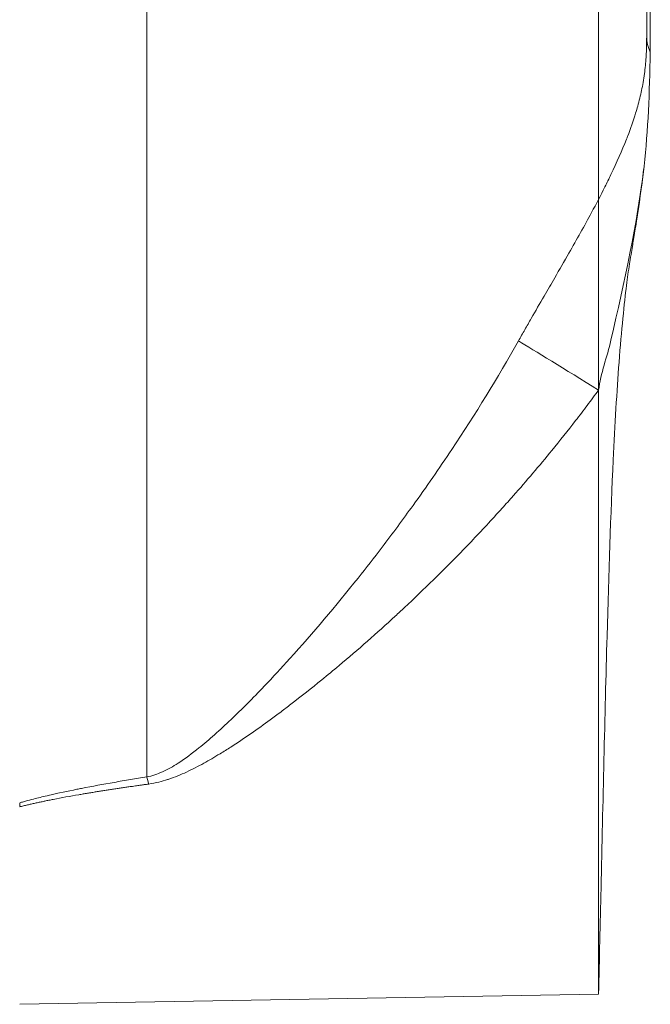
# Model space of a CAD drawing. Units: inches. Extents: x -26.3 to 28.8, y -26.9 to 28.2.
# Drawn here: x 15.1 to 15.5, y -8.6 to -7.9 of the extents above; entities that cross this region are included whole.
import ezdxf

# ---------------------------------------------------------------- set-up
doc = ezdxf.new("R2010")
doc.units = ezdxf.units.IN
doc.layers.add('JEC_GIGI_II_COCOON_2D', color=7, linetype='Continuous', true_color=0xe1c657)

# ---------------------------------------------------------------- blocks, each defined once
blk = doc.blocks.new('A$C344c3857')
at = {"color": 0, "linetype": 'Continuous', "lineweight": 0}
for p, q in [((14.61083, -6.33464), (14.61083, -6.40779)), ((14.61345, -6.34939), (14.61345, -6.41916)), ((14.61345, -6.34939), (14.61345, -6.41916)), ((14.57608, -7.09922), (14.15807, -7.10651))]:
    blk.add_line(p, q, dxfattribs=at)
at = {"color": 0, "linetype": 'Continuous', "lineweight": 0, "extrusion": (2.12989e-16, 9.99107e-17, -1)}
blk.add_ellipse((14.68957, -6.40779), major_axis=(-0.07874, 0), ratio=0.563702, start_param=-0.258509, end_param=0, dxfattribs=at)
blk.add_ellipse((14.68957, -6.40779), major_axis=(-0.07874, 0), ratio=0.563702, start_param=-0.258509, end_param=0, dxfattribs=at)
at = {"color": 0, "linetype": 'Continuous', "lineweight": 0, "extrusion": (-4.82587e-15, -8.07071e-15, -1)}
blk.add_ellipse((14.57746, -6.66475), major_axis=(0.0669, -0.04153), ratio=0.008619, start_param=-2.663817, end_param=-1.59669, dxfattribs=at)
blk.add_ellipse((14.57746, -6.66475), major_axis=(0.0669, -0.04153), ratio=0.008619, start_param=-2.663817, end_param=-1.59669, dxfattribs=at)
at = {"color": 0, "linetype": 'Continuous', "lineweight": 0}
blk.add_ellipse((14.25261, -6.99875), major_axis=(-0.01238, 0.07776), ratio=0.111506, start_param=-0.86891, end_param=-0.777144, dxfattribs=at)
blk.add_ellipse((14.25261, -6.99875), major_axis=(-0.01238, 0.07776), ratio=0.111506, start_param=-0.86891, end_param=-0.777144, dxfattribs=at)
for points, knots in [([(14.57611, -6.21013), (14.57513, -6.21088), (14.57626, -6.21156), (14.57631, -6.2146), (14.57605, -6.21611), (14.5761, -6.22258), (14.57609, -6.22762), (14.57607, -6.24675), (14.57611, -6.26432), (14.57609, -6.31904), (14.57608, -6.36108), (14.57608, -6.45849), (14.57608, -6.51287), (14.57608, -6.62788), (14.57608, -6.68745), (14.57608, -6.80199), (14.57608, -6.85593), (14.57608, -6.94757), (14.57608, -6.98558), (14.57608, -7.05031), (14.57608, -7.07464), (14.57608, -7.09541), (14.57608, -7.09922), (14.57608, -7.09922)], [0.3362821, 0.3362821, 0.3362821, 0.3362821, 0.3637498, 0.3637498, 0.3782878, 0.3782878, 0.4005369, 0.4005369, 0.4465865, 0.4465865, 0.5161049, 0.5161049, 0.5854054, 0.5854054, 0.6557586, 0.6557586, 0.7249877, 0.7249877, 0.7878457, 0.7878457, 0.8577853, 0.8577853, 0.8980649, 0.8980649, 0.8980649, 0.8980649]), ([(14.57611, -6.21013), (14.57513, -6.21088), (14.57626, -6.21156), (14.57631, -6.2146), (14.57605, -6.21611), (14.5761, -6.22258), (14.57609, -6.22762), (14.57607, -6.24675), (14.57611, -6.26432), (14.57609, -6.31904), (14.57608, -6.36108), (14.57608, -6.45849), (14.57608, -6.51287), (14.57608, -6.62788), (14.57608, -6.68745), (14.57608, -6.80199), (14.57608, -6.85593), (14.57608, -6.94757), (14.57608, -6.98558), (14.57608, -7.05031), (14.57608, -7.07464), (14.57608, -7.09541), (14.57608, -7.09922), (14.57608, -7.09922)], [0.3362821, 0.3362821, 0.3362821, 0.3362821, 0.3637498, 0.3637498, 0.3782878, 0.3782878, 0.4005369, 0.4005369, 0.4465865, 0.4465865, 0.5161049, 0.5161049, 0.5854054, 0.5854054, 0.6557586, 0.6557586, 0.7249877, 0.7249877, 0.7878457, 0.7878457, 0.8577853, 0.8577853, 0.8980649, 0.8980649, 0.8980649, 0.8980649]), ([(14.51821, -6.62761), (14.51975, -6.62488), (14.52129, -6.62215), (14.52284, -6.61944), (14.52438, -6.61672), (14.52593, -6.61402), (14.52748, -6.61132), (14.53057, -6.60593), (14.53366, -6.60059), (14.53672, -6.5953), (14.53931, -6.59083), (14.54187, -6.58641), (14.54441, -6.58202), (14.54789, -6.57602), (14.5513, -6.5701), (14.55463, -6.56427), (14.5604, -6.55418), (14.56589, -6.54437), (14.571, -6.53489), (14.5744, -6.52856), (14.57763, -6.52238), (14.58066, -6.51635), (14.58217, -6.51334), (14.58363, -6.51037), (14.58504, -6.50744), (14.58927, -6.49862), (14.59302, -6.49014), (14.59624, -6.48195), (14.5965, -6.48129), (14.59676, -6.48063), (14.59701, -6.47998), (14.59923, -6.47422), (14.60119, -6.46861), (14.60288, -6.46308), (14.60339, -6.46142), (14.60387, -6.45977), (14.60433, -6.45812), (14.60487, -6.45619), (14.60537, -6.45427), (14.60584, -6.45234), (14.60677, -6.44856), (14.60757, -6.44478), (14.60824, -6.44091), (14.6086, -6.43883), (14.60892, -6.43673), (14.6092, -6.4346), (14.60971, -6.4308), (14.6101, -6.42689), (14.61037, -6.42276), (14.61039, -6.42248), (14.61041, -6.42219), (14.61042, -6.4219), (14.61056, -6.41968), (14.61066, -6.4174), (14.61073, -6.41504), (14.6108, -6.41269), (14.61083, -6.41027), (14.61083, -6.40779)], [0, 0, 0, 0, 0.225633, 0.225633, 0.225633, 0.451428, 0.451428, 0.451428, 0.903281, 0.903281, 0.903281, 1.284726, 1.284726, 1.284726, 1.806695, 1.806695, 1.806695, 2.710065, 2.710065, 2.710065, 3.312723, 3.312723, 3.312723, 3.613421, 3.613421, 3.613421, 4.516816, 4.516816, 4.516816, 4.589674, 4.589674, 4.589674, 5.228538, 5.228538, 5.228538, 5.420181, 5.420181, 5.420181, 5.644864, 5.644864, 5.644864, 6.086482, 6.086482, 6.086482, 6.323557, 6.323557, 6.323557, 6.74594, 6.74594, 6.74594, 6.775228, 6.775228, 6.775228, 7.001114, 7.001114, 7.001114, 7.226908, 7.226908, 7.226908, 7.226908]), ([(14.51821, -6.62761), (14.51975, -6.62488), (14.52129, -6.62215), (14.52284, -6.61944), (14.52438, -6.61672), (14.52593, -6.61402), (14.52748, -6.61132), (14.53057, -6.60593), (14.53366, -6.60059), (14.53672, -6.5953), (14.53931, -6.59083), (14.54187, -6.58641), (14.54441, -6.58202), (14.54789, -6.57602), (14.5513, -6.5701), (14.55463, -6.56427), (14.5604, -6.55418), (14.56589, -6.54437), (14.571, -6.53489), (14.5744, -6.52856), (14.57763, -6.52238), (14.58066, -6.51635), (14.58217, -6.51334), (14.58363, -6.51037), (14.58504, -6.50744), (14.58927, -6.49862), (14.59302, -6.49014), (14.59624, -6.48195), (14.5965, -6.48129), (14.59676, -6.48063), (14.59701, -6.47998), (14.59923, -6.47422), (14.60119, -6.46861), (14.60288, -6.46308), (14.60339, -6.46142), (14.60387, -6.45977), (14.60433, -6.45812), (14.60487, -6.45619), (14.60537, -6.45427), (14.60584, -6.45234), (14.60677, -6.44856), (14.60757, -6.44478), (14.60824, -6.44091), (14.6086, -6.43883), (14.60892, -6.43673), (14.6092, -6.4346), (14.60971, -6.4308), (14.6101, -6.42689), (14.61037, -6.42276), (14.61039, -6.42248), (14.61041, -6.42219), (14.61042, -6.4219), (14.61056, -6.41968), (14.61066, -6.4174), (14.61073, -6.41504), (14.6108, -6.41269), (14.61083, -6.41027), (14.61083, -6.40779)], [0, 0, 0, 0, 0.225633, 0.225633, 0.225633, 0.451428, 0.451428, 0.451428, 0.903281, 0.903281, 0.903281, 1.284726, 1.284726, 1.284726, 1.806695, 1.806695, 1.806695, 2.710065, 2.710065, 2.710065, 3.312723, 3.312723, 3.312723, 3.613421, 3.613421, 3.613421, 4.516816, 4.516816, 4.516816, 4.589674, 4.589674, 4.589674, 5.228538, 5.228538, 5.228538, 5.420181, 5.420181, 5.420181, 5.644864, 5.644864, 5.644864, 6.086482, 6.086482, 6.086482, 6.323557, 6.323557, 6.323557, 6.74594, 6.74594, 6.74594, 6.775228, 6.775228, 6.775228, 7.001114, 7.001114, 7.001114, 7.226908, 7.226908, 7.226908, 7.226908]), ([(14.57611, -6.6631), (14.57754, -6.65103), (14.58229, -6.63904), (14.58501, -6.62707), (14.5946, -6.58479), (14.60419, -6.54327), (14.6089, -6.50145), (14.61187, -6.47515), (14.61298, -6.4484), (14.61333, -6.41915)], [0.000023, 0.000023, 0.000023, 0.000023, 1.02586, 1.02586, 1.02586, 4.650586, 4.650586, 4.650586, 6.929689, 6.929689, 6.929689, 6.929689]), ([(14.57611, -6.6631), (14.57754, -6.65103), (14.58229, -6.63904), (14.58501, -6.62707), (14.5946, -6.58479), (14.60419, -6.54327), (14.6089, -6.50145), (14.61187, -6.47515), (14.61298, -6.4484), (14.61333, -6.41915)], [0.000023, 0.000023, 0.000023, 0.000023, 1.02586, 1.02586, 1.02586, 4.650586, 4.650586, 4.650586, 6.929689, 6.929689, 6.929689, 6.929689]), ([(14.60863, -6.50387), (14.60716, -6.51645), (14.60534, -6.52941), (14.60312, -6.54358), (14.60273, -6.54602), (14.60166, -6.55256), (14.60103, -6.55629), (14.60015, -6.56153), (14.59983, -6.56344), (14.5991, -6.56786), (14.59875, -6.57), (14.5976, -6.5773), (14.59698, -6.58161), (14.5947, -6.59984), (14.59263, -6.62009), (14.58929, -6.664), (14.5879, -6.68761), (14.58486, -6.75235), (14.58343, -6.79555), (14.58062, -6.89819), (14.57927, -6.96063), (14.57728, -7.04825), (14.57669, -7.07373), (14.57608, -7.09922)], [0, 0, 0, 0, 0.0382452, 0.0382452, 0.0464624, 0.0464624, 0.0617241, 0.0617241, 0.0740087, 0.0740087, 0.0943877, 0.0943877, 0.1482059, 0.1482059, 0.2564352, 0.2564352, 0.3558564, 0.3558564, 0.5037944, 0.5037944, 0.6925337, 0.6925337, 0.7695345, 0.7695345, 0.7695345, 0.7695345]), ([(14.51821, -6.62761), (14.50318, -6.65434), (14.47832, -6.69461), (14.44446, -6.74346), (14.42165, -6.77422), (14.39232, -6.81185), (14.36397, -6.84543), (14.33686, -6.8747), (14.31885, -6.89317), (14.30324, -6.90815), (14.28658, -6.92238), (14.27425, -6.93164), (14.26169, -6.93886), (14.25378, -6.94162), (14.24987, -6.94235)], [0, 0, 0, 0, 2.378792, 3.664622, 4.657975, 5.410292, 7.477122, 8.227722, 8.719525, 9.63577, 10.055818, 10.585855, 10.950956, 11.28396, 11.28396, 11.28396, 11.28396]), ([(14.51821, -6.62761), (14.50318, -6.65434), (14.47832, -6.69461), (14.44446, -6.74346), (14.42165, -6.77422), (14.39232, -6.81185), (14.36397, -6.84543), (14.33686, -6.8747), (14.31885, -6.89317), (14.30324, -6.90815), (14.28658, -6.92238), (14.27425, -6.93164), (14.26169, -6.93886), (14.25378, -6.94162), (14.24987, -6.94235)], [0, 0, 0, 0, 2.378792, 3.664622, 4.657975, 5.410292, 7.477122, 8.227722, 8.719525, 9.63577, 10.055818, 10.585855, 10.950956, 11.28396, 11.28396, 11.28396, 11.28396]), ([(14.57608, -6.6631), (14.57338, -6.66679), (14.57066, -6.67047), (14.5679, -6.67413), (14.56515, -6.6778), (14.56236, -6.68144), (14.55955, -6.68507), (14.55393, -6.69232), (14.54821, -6.69951), (14.54239, -6.70662), (14.53332, -6.71771), (14.52402, -6.72863), (14.51452, -6.73936), (14.51183, -6.74239), (14.50913, -6.74541), (14.50642, -6.74841), (14.49905, -6.75656), (14.49158, -6.7646), (14.484, -6.77251), (14.47892, -6.77783), (14.47379, -6.7831), (14.46862, -6.78831), (14.46473, -6.79224), (14.46082, -6.79613), (14.45688, -6.79999), (14.44994, -6.8068), (14.44293, -6.81351), (14.43587, -6.82013), (14.43369, -6.82216), (14.43151, -6.82419), (14.42932, -6.82621), (14.416, -6.83849), (14.40247, -6.85041), (14.38872, -6.86195), (14.38459, -6.86543), (14.38043, -6.86886), (14.37625, -6.87226), (14.36887, -6.87827), (14.36142, -6.88417), (14.35389, -6.88994), (14.35154, -6.89174), (14.34917, -6.89354), (14.34679, -6.89532), (14.3442, -6.89726), (14.3416, -6.89919), (14.33899, -6.9011), (14.33442, -6.90444), (14.32982, -6.90772), (14.32516, -6.91095), (14.32031, -6.91431), (14.31541, -6.9176), (14.31043, -6.9208), (14.30789, -6.92243), (14.30534, -6.92403), (14.30276, -6.92561), (14.30078, -6.92682), (14.29878, -6.92802), (14.29677, -6.9292), (14.29489, -6.9303), (14.29299, -6.93138), (14.29107, -6.93244), (14.28701, -6.93468), (14.28286, -6.93682), (14.27856, -6.93882), (14.27442, -6.94074), (14.27015, -6.94251), (14.26566, -6.94402), (14.26541, -6.9441), (14.26515, -6.94419), (14.2649, -6.94427), (14.26284, -6.94494), (14.26076, -6.94555), (14.25862, -6.94607), (14.25621, -6.94666), (14.25374, -6.94713), (14.25124, -6.94749)], [0, 0, 0, 0, 0.358356, 0.358356, 0.358356, 0.716775, 0.716775, 0.716775, 1.433793, 1.433793, 1.433793, 2.551752, 2.551752, 2.551752, 2.867918, 2.867918, 2.867918, 3.725591, 3.725591, 3.725591, 4.301883, 4.301883, 4.301883, 4.735471, 4.735471, 4.735471, 5.500304, 5.500304, 5.500304, 5.735844, 5.735844, 5.735844, 7.169804, 7.169804, 7.169804, 7.60152, 7.60152, 7.60152, 8.364608, 8.364608, 8.364608, 8.603768, 8.603768, 8.603768, 8.864593, 8.864593, 8.864593, 9.320761, 9.320761, 9.320761, 9.796082, 9.796082, 9.796082, 10.037733, 10.037733, 10.037733, 10.223119, 10.223119, 10.223119, 10.396226, 10.396226, 10.396226, 10.761973, 10.761973, 10.761973, 11.113203, 11.113203, 11.113203, 11.133149, 11.133149, 11.133149, 11.292798, 11.292798, 11.292798, 11.471693, 11.471693, 11.471693, 11.471693]), ([(14.57608, -6.6631), (14.57338, -6.66679), (14.57066, -6.67047), (14.5679, -6.67413), (14.56515, -6.6778), (14.56236, -6.68144), (14.55955, -6.68507), (14.55393, -6.69232), (14.54821, -6.69951), (14.54239, -6.70662), (14.53332, -6.71771), (14.52402, -6.72863), (14.51452, -6.73936), (14.51183, -6.74239), (14.50913, -6.74541), (14.50642, -6.74841), (14.49905, -6.75656), (14.49158, -6.7646), (14.484, -6.77251), (14.47892, -6.77783), (14.47379, -6.7831), (14.46862, -6.78831), (14.46473, -6.79224), (14.46082, -6.79613), (14.45688, -6.79999), (14.44994, -6.8068), (14.44293, -6.81351), (14.43587, -6.82013), (14.43369, -6.82216), (14.43151, -6.82419), (14.42932, -6.82621), (14.416, -6.83849), (14.40247, -6.85041), (14.38872, -6.86195), (14.38459, -6.86543), (14.38043, -6.86886), (14.37625, -6.87226), (14.36887, -6.87827), (14.36142, -6.88417), (14.35389, -6.88994), (14.35154, -6.89174), (14.34917, -6.89354), (14.34679, -6.89532), (14.3442, -6.89726), (14.3416, -6.89919), (14.33899, -6.9011), (14.33442, -6.90444), (14.32982, -6.90772), (14.32516, -6.91095), (14.32031, -6.91431), (14.31541, -6.9176), (14.31043, -6.9208), (14.30789, -6.92243), (14.30534, -6.92403), (14.30276, -6.92561), (14.30078, -6.92682), (14.29878, -6.92802), (14.29677, -6.9292), (14.29489, -6.9303), (14.29299, -6.93138), (14.29107, -6.93244), (14.28701, -6.93468), (14.28286, -6.93682), (14.27856, -6.93882), (14.27442, -6.94074), (14.27015, -6.94251), (14.26566, -6.94402), (14.26541, -6.9441), (14.26515, -6.94419), (14.2649, -6.94427), (14.26284, -6.94494), (14.26076, -6.94555), (14.25862, -6.94607), (14.25621, -6.94666), (14.25374, -6.94713), (14.25124, -6.94749)], [0, 0, 0, 0, 0.358356, 0.358356, 0.358356, 0.716775, 0.716775, 0.716775, 1.433793, 1.433793, 1.433793, 2.551752, 2.551752, 2.551752, 2.867918, 2.867918, 2.867918, 3.725591, 3.725591, 3.725591, 4.301883, 4.301883, 4.301883, 4.735471, 4.735471, 4.735471, 5.500304, 5.500304, 5.500304, 5.735844, 5.735844, 5.735844, 7.169804, 7.169804, 7.169804, 7.60152, 7.60152, 7.60152, 8.364608, 8.364608, 8.364608, 8.603768, 8.603768, 8.603768, 8.864593, 8.864593, 8.864593, 9.320761, 9.320761, 9.320761, 9.796082, 9.796082, 9.796082, 10.037733, 10.037733, 10.037733, 10.223119, 10.223119, 10.223119, 10.396226, 10.396226, 10.396226, 10.761973, 10.761973, 10.761973, 11.113203, 11.113203, 11.113203, 11.133149, 11.133149, 11.133149, 11.292798, 11.292798, 11.292798, 11.471693, 11.471693, 11.471693, 11.471693]), ([(14.24987, -6.94235), (14.24789, -6.94267), (14.24592, -6.94298), (14.24395, -6.9433), (14.24198, -6.94362), (14.24001, -6.94394), (14.23804, -6.94427), (14.23411, -6.94492), (14.23018, -6.94559), (14.22625, -6.94628), (14.2184, -6.94764), (14.21056, -6.94909), (14.20277, -6.95062), (14.20164, -6.95084), (14.20051, -6.95106), (14.19939, -6.95129), (14.19273, -6.95262), (14.18609, -6.95403), (14.1795, -6.95555), (14.17894, -6.95568), (14.17838, -6.95581), (14.17783, -6.95594), (14.17453, -6.95671), (14.17125, -6.95751), (14.168, -6.95835), (14.1661, -6.95884), (14.16421, -6.95934), (14.16231, -6.95987), (14.16136, -6.96013), (14.16041, -6.9604), (14.15947, -6.96067), (14.159, -6.9608), (14.15854, -6.96094), (14.15807, -6.96107)], [0, 0, 0, 0, 0.153101, 0.153101, 0.153101, 0.306205, 0.306205, 0.306205, 0.612409, 0.612409, 0.612409, 1.224739, 1.224739, 1.224739, 1.313142, 1.313142, 1.313142, 1.837107, 1.837107, 1.837107, 1.881342, 1.881342, 1.881342, 2.143853, 2.143853, 2.143853, 2.296882, 2.296882, 2.296882, 2.373216, 2.373216, 2.373216, 2.411153, 2.411153, 2.411153, 2.411153]), ([(14.24987, -6.94235), (14.24789, -6.94267), (14.24592, -6.94298), (14.24395, -6.9433), (14.24198, -6.94362), (14.24001, -6.94394), (14.23804, -6.94427), (14.23411, -6.94492), (14.23018, -6.94559), (14.22625, -6.94628), (14.2184, -6.94764), (14.21056, -6.94909), (14.20277, -6.95062), (14.20164, -6.95084), (14.20051, -6.95106), (14.19939, -6.95129), (14.19273, -6.95262), (14.18609, -6.95403), (14.1795, -6.95555), (14.17894, -6.95568), (14.17838, -6.95581), (14.17783, -6.95594), (14.17453, -6.95671), (14.17125, -6.95751), (14.168, -6.95835), (14.1661, -6.95884), (14.16421, -6.95934), (14.16231, -6.95987), (14.16136, -6.96013), (14.16041, -6.9604), (14.15947, -6.96067), (14.159, -6.9608), (14.15854, -6.96094), (14.15807, -6.96107)], [0, 0, 0, 0, 0.153101, 0.153101, 0.153101, 0.306205, 0.306205, 0.306205, 0.612409, 0.612409, 0.612409, 1.224739, 1.224739, 1.224739, 1.313142, 1.313142, 1.313142, 1.837107, 1.837107, 1.837107, 1.881342, 1.881342, 1.881342, 2.143853, 2.143853, 2.143853, 2.296882, 2.296882, 2.296882, 2.373216, 2.373216, 2.373216, 2.411153, 2.411153, 2.411153, 2.411153]), ([(14.25124, -6.94749), (14.25018, -6.94764), (14.24913, -6.94778), (14.24807, -6.94793), (14.24715, -6.94806), (14.24624, -6.94818), (14.24533, -6.94831), (14.24518, -6.94833), (14.24504, -6.94835), (14.2449, -6.94837), (14.24384, -6.94852), (14.24279, -6.94867), (14.24173, -6.94882), (14.24096, -6.94893), (14.24019, -6.94904), (14.23942, -6.94915), (14.23913, -6.94919), (14.23885, -6.94923), (14.23857, -6.94927), (14.23751, -6.94942), (14.23646, -6.94957), (14.2354, -6.94973), (14.23435, -6.94988), (14.23329, -6.95003), (14.23224, -6.95019), (14.23119, -6.95034), (14.23013, -6.9505), (14.22908, -6.95066), (14.22859, -6.95073), (14.22811, -6.9508), (14.22762, -6.95088), (14.22706, -6.95096), (14.22649, -6.95105), (14.22592, -6.95113), (14.22487, -6.95129), (14.22382, -6.95145), (14.22277, -6.95161), (14.22172, -6.95178), (14.22067, -6.95194), (14.21961, -6.9521), (14.21856, -6.95227), (14.21751, -6.95243), (14.21646, -6.9526), (14.21542, -6.95276), (14.21437, -6.95293), (14.21332, -6.9531), (14.21227, -6.95327), (14.21122, -6.95344), (14.21017, -6.95361), (14.20913, -6.95378), (14.20808, -6.95396), (14.20703, -6.95413), (14.20599, -6.9543), (14.20494, -6.95448), (14.2039, -6.95466), (14.20285, -6.95483), (14.20181, -6.95501), (14.20076, -6.95519), (14.19457, -6.95626), (14.1884, -6.95738), (14.18226, -6.95859), (14.1818, -6.95868), (14.18133, -6.95877), (14.18087, -6.95886), (14.18031, -6.95897), (14.17976, -6.95908), (14.1792, -6.95919), (14.17825, -6.95938), (14.1773, -6.95958), (14.17635, -6.95977), (14.1754, -6.95997), (14.17445, -6.96017), (14.17351, -6.96037), (14.17256, -6.96057), (14.17162, -6.96077), (14.17067, -6.96098), (14.17024, -6.96107), (14.1698, -6.96117), (14.16937, -6.96126), (14.16886, -6.96138), (14.16836, -6.96149), (14.16785, -6.9616), (14.16691, -6.96181), (14.16597, -6.96203), (14.16504, -6.96225), (14.16458, -6.96235), (14.16413, -6.96246), (14.16368, -6.96257), (14.1632, -6.96268), (14.16272, -6.9628), (14.16223, -6.96291), (14.16177, -6.96303), (14.16131, -6.96314), (14.16085, -6.96325), (14.16038, -6.96337), (14.15991, -6.96348), (14.15945, -6.9636), (14.15899, -6.96371), (14.15853, -6.96383), (14.15807, -6.96394)], [0, 0, 0, 0, 0.082071, 0.082071, 0.082071, 0.153092, 0.153092, 0.153092, 0.164143, 0.164143, 0.164143, 0.246214, 0.246214, 0.246214, 0.306184, 0.306184, 0.306184, 0.328286, 0.328286, 0.328286, 0.410357, 0.410357, 0.410357, 0.492428, 0.492428, 0.492428, 0.5745, 0.5745, 0.5745, 0.612369, 0.612369, 0.612369, 0.656571, 0.656571, 0.656571, 0.738643, 0.738643, 0.738643, 0.820714, 0.820714, 0.820714, 0.902785, 0.902785, 0.902785, 0.984857, 0.984857, 0.984857, 1.066928, 1.066928, 1.066928, 1.149, 1.149, 1.149, 1.231071, 1.231071, 1.231071, 1.313142, 1.313142, 1.313142, 1.80017, 1.80017, 1.80017, 1.837106, 1.837106, 1.837106, 1.881342, 1.881342, 1.881342, 1.957029, 1.957029, 1.957029, 2.032716, 2.032716, 2.032716, 2.108404, 2.108404, 2.108404, 2.143291, 2.143291, 2.143291, 2.184091, 2.184091, 2.184091, 2.259778, 2.259778, 2.259778, 2.296373, 2.296373, 2.296373, 2.335466, 2.335466, 2.335466, 2.372943, 2.372943, 2.372943, 2.411153, 2.411153, 2.411153, 2.448457, 2.448457, 2.448457, 2.448457]), ([(14.25124, -6.94749), (14.25018, -6.94764), (14.24913, -6.94778), (14.24807, -6.94793), (14.24715, -6.94806), (14.24624, -6.94818), (14.24533, -6.94831), (14.24518, -6.94833), (14.24504, -6.94835), (14.2449, -6.94837), (14.24384, -6.94852), (14.24279, -6.94867), (14.24173, -6.94882), (14.24096, -6.94893), (14.24019, -6.94904), (14.23942, -6.94915), (14.23913, -6.94919), (14.23885, -6.94923), (14.23857, -6.94927), (14.23751, -6.94942), (14.23646, -6.94957), (14.2354, -6.94973), (14.23435, -6.94988), (14.23329, -6.95003), (14.23224, -6.95019), (14.23119, -6.95034), (14.23013, -6.9505), (14.22908, -6.95066), (14.22859, -6.95073), (14.22811, -6.9508), (14.22762, -6.95088), (14.22706, -6.95096), (14.22649, -6.95105), (14.22592, -6.95113), (14.22487, -6.95129), (14.22382, -6.95145), (14.22277, -6.95161), (14.22172, -6.95178), (14.22067, -6.95194), (14.21961, -6.9521), (14.21856, -6.95227), (14.21751, -6.95243), (14.21646, -6.9526), (14.21542, -6.95276), (14.21437, -6.95293), (14.21332, -6.9531), (14.21227, -6.95327), (14.21122, -6.95344), (14.21017, -6.95361), (14.20913, -6.95378), (14.20808, -6.95396), (14.20703, -6.95413), (14.20599, -6.9543), (14.20494, -6.95448), (14.2039, -6.95466), (14.20285, -6.95483), (14.20181, -6.95501), (14.20076, -6.95519), (14.19457, -6.95626), (14.1884, -6.95738), (14.18226, -6.95859), (14.1818, -6.95868), (14.18133, -6.95877), (14.18087, -6.95886), (14.18031, -6.95897), (14.17976, -6.95908), (14.1792, -6.95919), (14.17825, -6.95938), (14.1773, -6.95958), (14.17635, -6.95977), (14.1754, -6.95997), (14.17445, -6.96017), (14.17351, -6.96037), (14.17256, -6.96057), (14.17162, -6.96077), (14.17067, -6.96098), (14.17024, -6.96107), (14.1698, -6.96117), (14.16937, -6.96126), (14.16886, -6.96138), (14.16836, -6.96149), (14.16785, -6.9616), (14.16691, -6.96181), (14.16597, -6.96203), (14.16504, -6.96225), (14.16458, -6.96235), (14.16413, -6.96246), (14.16368, -6.96257), (14.1632, -6.96268), (14.16272, -6.9628), (14.16223, -6.96291), (14.16177, -6.96303), (14.16131, -6.96314), (14.16085, -6.96325), (14.16038, -6.96337), (14.15991, -6.96348), (14.15945, -6.9636), (14.15899, -6.96371), (14.15853, -6.96383), (14.15807, -6.96394)], [0, 0, 0, 0, 0.082071, 0.082071, 0.082071, 0.153092, 0.153092, 0.153092, 0.164143, 0.164143, 0.164143, 0.246214, 0.246214, 0.246214, 0.306184, 0.306184, 0.306184, 0.328286, 0.328286, 0.328286, 0.410357, 0.410357, 0.410357, 0.492428, 0.492428, 0.492428, 0.5745, 0.5745, 0.5745, 0.612369, 0.612369, 0.612369, 0.656571, 0.656571, 0.656571, 0.738643, 0.738643, 0.738643, 0.820714, 0.820714, 0.820714, 0.902785, 0.902785, 0.902785, 0.984857, 0.984857, 0.984857, 1.066928, 1.066928, 1.066928, 1.149, 1.149, 1.149, 1.231071, 1.231071, 1.231071, 1.313142, 1.313142, 1.313142, 1.80017, 1.80017, 1.80017, 1.837106, 1.837106, 1.837106, 1.881342, 1.881342, 1.881342, 1.957029, 1.957029, 1.957029, 2.032716, 2.032716, 2.032716, 2.108404, 2.108404, 2.108404, 2.143291, 2.143291, 2.143291, 2.184091, 2.184091, 2.184091, 2.259778, 2.259778, 2.259778, 2.296373, 2.296373, 2.296373, 2.335466, 2.335466, 2.335466, 2.372943, 2.372943, 2.372943, 2.411153, 2.411153, 2.411153, 2.448457, 2.448457, 2.448457, 2.448457]), ([(14.15807, -6.96125), (14.15809, -6.96151), (14.1581, -6.96177), (14.15811, -6.96202), (14.15812, -6.96218), (14.15812, -6.96235), (14.15812, -6.96251), (14.15812, -6.96272), (14.15812, -6.96293), (14.15811, -6.96314), (14.1581, -6.96335), (14.15809, -6.96357), (14.15807, -6.96378)], [0, 0, 0, 0, 0.0278639, 0.0278639, 0.0278639, 0.04509734, 0.04509734, 0.04509734, 0.06759832, 0.06759832, 0.06759832, 0.09009721, 0.09009721, 0.09009721, 0.09009721]), ([(14.15807, -6.96125), (14.15809, -6.96151), (14.1581, -6.96177), (14.15811, -6.96202), (14.15812, -6.96218), (14.15812, -6.96235), (14.15812, -6.96251), (14.15812, -6.96272), (14.15812, -6.96293), (14.15811, -6.96314), (14.1581, -6.96335), (14.15809, -6.96357), (14.15807, -6.96378)], [0, 0, 0, 0, 0.0278639, 0.0278639, 0.0278639, 0.04509734, 0.04509734, 0.04509734, 0.06759832, 0.06759832, 0.06759832, 0.09009721, 0.09009721, 0.09009721, 0.09009721])]:
    blk.add_open_spline(points, degree=3, knots=knots, dxfattribs=at)
blk.add_open_spline([(14.24987, -6.32745), (14.24987, -6.53269), (14.24987, -6.73766), (14.24987, -6.94235)], degree=3, dxfattribs=at)
blk.add_open_spline([(14.24987, -6.32745), (14.24987, -6.53269), (14.24987, -6.73766), (14.24987, -6.94235)], degree=3, dxfattribs=at)
blk = doc.blocks.new('JEC_ZEBRA_UP&DOWN TABLE_SQ140_2D')
at = {"layer": 'JEC_GIGI_II_COCOON_2D'}
blk.add_blockref('A$C344c3857', (-0.82589, -2.27324), dxfattribs=at)

msp = doc.modelspace()

# ---------------------------------------------------------------- block references
at = {"layer": 'JEC_GIGI_II_COCOON_2D'}
msp.add_blockref('JEC_ZEBRA_UP&DOWN TABLE_SQ140_2D', (1.73475, 0.74352), dxfattribs=at)

doc.saveas('drawing.dxf')
